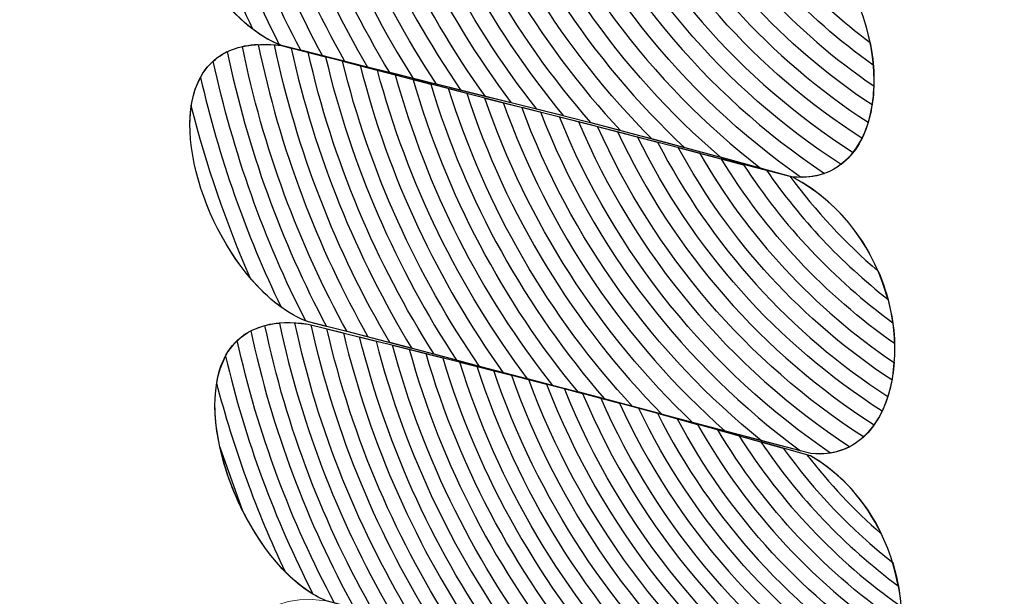
# Model space of a CAD drawing. Units: centimetres. Extents: x -19.93 to -12.23, y 7.55 to 15.03.
# Drawn here: x -16.87 to -16.83, y 13.12 to 13.14 of the extents above; entities that cross this region are included whole.
import ezdxf

# ---------------------------------------------------------------- set-up
doc = ezdxf.new("R2010")
doc.units = ezdxf.units.CM
doc.header["$MEASUREMENT"] = 0
doc.layers.add('layer 1', color=7, linetype='Continuous')

msp = doc.modelspace()

# ---------------------------------------------------------------- linework, layer by layer
at = {"layer": 'layer 1', "color": 242, "lineweight": 20}
msp.add_open_spline([(-15.53162, 7.96434), (-15.80547, 7.71029), (-16.17616, 7.55427), (-16.58435, 7.55427), (-16.58435, 7.55427), (-16.86763, 7.55427), (-17.13283, 7.62948), (-17.36018, 7.76035), (-17.36018, 7.76035), (-17.42597, 7.75192), (-17.49307, 7.7475), (-17.56124, 7.7475), (-17.56124, 7.7475), (-18.14825, 7.7475), (-18.65777, 8.07008), (-18.91312, 8.543), (-18.91312, 8.543), (-19.39366, 8.79317), (-19.72062, 9.28625), (-19.72062, 9.85373), (-19.72062, 9.85373), (-19.72062, 9.92497), (-19.71536, 9.995), (-19.7054, 10.06356), (-19.7054, 10.06356), (-19.84899, 10.29003), (-19.93185, 10.55684), (-19.93185, 10.8425), (-19.93185, 10.8425), (-19.93185, 11.09497), (-19.93185, 11.33826), (-19.93185, 11.59073), (-19.93185, 11.59073), (-19.93185, 12.29868), (-19.42302, 12.89088), (-18.74191, 13.04), (-18.74191, 13.04), (-18.80133, 13.1987), (-18.83378, 13.37002), (-18.83378, 13.54872), (-18.83378, 13.54872), (-18.83378, 14.36917), (-18.15043, 15.03427), (-17.30747, 15.03427), (-17.30747, 15.03427), (-17.07429, 15.03427), (-16.84794, 15.03427), (-16.61476, 15.03427), (-16.61476, 15.03427), (-15.77179, 15.03427), (-15.08844, 14.36917), (-15.08844, 13.54872), (-15.08844, 13.54872), (-15.08844, 13.54872), (-15.08844, 12.06568), (-15.08844, 12.06568), (-15.08844, 12.06568), (-14.90731, 11.98079), (-14.74607, 11.8621), (-14.6133, 11.71804), (-14.6133, 11.71804), (-14.6133, 11.71804), (-13.56443, 11.71804), (-13.56443, 11.71804), (-13.56443, 11.71804), (-13.56443, 11.71804), (-13.29497, 11.71804), (-13.29497, 11.71804), (-13.29497, 11.71804), (-13.29497, 11.71804), (-13.25066, 11.71804), (-13.25066, 11.71804), (-13.25066, 11.71804), (-12.69031, 11.71804), (-12.23185, 11.27182), (-12.23185, 10.72643), (-12.23185, 10.72643), (-12.23185, 10.72643), (-12.23185, 10.17863), (-12.23185, 10.17863), (-12.23185, 10.17863), (-12.23185, 9.63325), (-12.69031, 9.18703), (-13.25066, 9.18703), (-13.25066, 9.18703), (-13.25066, 9.18703), (-13.29497, 9.18703), (-13.29497, 9.18703), (-13.29497, 9.18703), (-13.29497, 9.18703), (-13.56443, 9.18703), (-13.56443, 9.18703), (-13.56443, 9.18703), (-13.56443, 9.18703), (-14.29851, 9.18703), (-14.29851, 9.18703), (-14.29851, 9.18703), (-14.40155, 8.56716), (-14.89864, 8.0758), (-15.53162, 7.96434)], degree=3, knots=[0, 0, 0, 0, 0.038462, 0.038462, 0.038462, 0.038462, 0.076923, 0.076923, 0.076923, 0.076923, 0.115385, 0.115385, 0.115385, 0.115385, 0.153846, 0.153846, 0.153846, 0.153846, 0.192308, 0.192308, 0.192308, 0.192308, 0.230769, 0.230769, 0.230769, 0.230769, 0.269231, 0.269231, 0.269231, 0.269231, 0.307692, 0.307692, 0.307692, 0.307692, 0.346154, 0.346154, 0.346154, 0.346154, 0.384615, 0.384615, 0.384615, 0.384615, 0.423077, 0.423077, 0.423077, 0.423077, 0.461538, 0.461538, 0.461538, 0.461538, 0.5, 0.5, 0.5, 0.5, 0.538462, 0.538462, 0.538462, 0.538462, 0.576923, 0.576923, 0.576923, 0.576923, 0.615385, 0.615385, 0.615385, 0.615385, 0.653846, 0.653846, 0.653846, 0.653846, 0.692308, 0.692308, 0.692308, 0.692308, 0.730769, 0.730769, 0.730769, 0.730769, 0.769231, 0.769231, 0.769231, 0.769231, 0.807692, 0.807692, 0.807692, 0.807692, 0.846154, 0.846154, 0.846154, 0.846154, 0.884615, 0.884615, 0.884615, 0.884615, 0.923077, 0.923077, 0.923077, 0.923077, 1, 1, 1, 1], dxfattribs=at)
at = {"layer": 'layer 1', "color": 7, "lineweight": 9}
msp.add_open_spline([(-17.2554, 13.267), (-17.2554, 13.267), (-17.2554, 13.11518), (-17.2554, 13.11518), (-17.2554, 13.11518), (-17.2554, 13.11518), (-16.63651, 13.11518), (-16.63651, 13.11518), (-16.63651, 13.11518), (-16.63651, 13.11518), (-16.63651, 13.267), (-16.63651, 13.267), (-16.63651, 13.267), (-16.63651, 13.267), (-17.2554, 13.267), (-17.2554, 13.267)], degree=3, knots=[0, 0, 0, 0, 0.2, 0.2, 0.2, 0.2, 0.4, 0.4, 0.4, 0.4, 0.6, 0.6, 0.6, 0.6, 1, 1, 1, 1], dxfattribs=at)
at = {"layer": 'layer 1', "color": 250, "lineweight": 9}
for points in [[(-16.8415, 13.13073), (-16.84454, 13.13157), (-16.8476, 13.1324), (-16.85068, 13.13316), (-16.85068, 13.13316), (-16.85372, 13.13391), (-16.85676, 13.13468), (-16.85982, 13.13544), (-16.85982, 13.13544), (-16.86367, 13.13692), (-16.86663, 13.1461), (-16.8608, 13.14534), (-16.8608, 13.14534), (-16.85774, 13.14458), (-16.85468, 13.14381), (-16.85166, 13.14306), (-16.85166, 13.14306), (-16.84857, 13.1423), (-16.84548, 13.14147), (-16.84243, 13.14063), (-16.84243, 13.14063), (-16.83751, 13.13797), (-16.83746, 13.13034), (-16.8415, 13.13073)], [(-16.84085, 13.12082), (-16.84384, 13.12158), (-16.84681, 13.12242), (-16.84979, 13.12318), (-16.84979, 13.12318), (-16.85278, 13.12394), (-16.85578, 13.12479), (-16.85885, 13.12554), (-16.85885, 13.12554), (-16.86274, 13.12695), (-16.86561, 13.1362), (-16.85982, 13.13544), (-16.85982, 13.13544), (-16.85676, 13.13468), (-16.85368, 13.13384), (-16.85066, 13.13309), (-16.85066, 13.13309), (-16.84761, 13.13233), (-16.84452, 13.13149), (-16.8415, 13.13073), (-16.8415, 13.13073), (-16.83654, 13.12807), (-16.83694, 13.12042), (-16.84085, 13.12082)], [(-16.84064, 13.1108), (-16.84354, 13.11165), (-16.84644, 13.11249), (-16.84937, 13.11326), (-16.84937, 13.11326), (-16.85229, 13.11401), (-16.85524, 13.11478), (-16.85822, 13.11555), (-16.85822, 13.11555), (-16.86188, 13.11705), (-16.86467, 13.1263), (-16.85886, 13.12546), (-16.85886, 13.12546), (-16.8558, 13.1247), (-16.85278, 13.12394), (-16.84979, 13.12318), (-16.84979, 13.12318), (-16.84681, 13.12242), (-16.84384, 13.12158), (-16.84086, 13.12074), (-16.84086, 13.12074), (-16.83625, 13.11806), (-16.83685, 13.11039), (-16.84064, 13.1108)], [(-16.84053, 13.10085), (-16.84333, 13.10163), (-16.84615, 13.10248), (-16.84894, 13.10325), (-16.84894, 13.10325), (-16.85177, 13.10402), (-16.85463, 13.10487), (-16.85754, 13.10563), (-16.85754, 13.10563), (-16.86117, 13.10713), (-16.86382, 13.11632), (-16.85822, 13.11555), (-16.85822, 13.11555), (-16.85524, 13.11478), (-16.85226, 13.11394), (-16.84936, 13.11318), (-16.84936, 13.11318), (-16.84646, 13.11241), (-16.84355, 13.11157), (-16.84064, 13.1108), (-16.84064, 13.1108), (-16.83614, 13.10811), (-16.8368, 13.10044), (-16.84053, 13.10085)]]:
    msp.add_open_spline(points, degree=3, knots=[0, 0, 0, 0, 0.142857, 0.142857, 0.142857, 0.142857, 0.285714, 0.285714, 0.285714, 0.285714, 0.428571, 0.428571, 0.428571, 0.428571, 0.571429, 0.571429, 0.571429, 0.571429, 0.714286, 0.714286, 0.714286, 0.714286, 1, 1, 1, 1], dxfattribs=at)
at = {"layer": 'layer 1', "color": 254}
for points, knots in [([(-16.85674, 13.13467), (-16.85865, 13.13793), (-16.86007, 13.14153), (-16.86087, 13.14535), (-16.86087, 13.14535), (-16.86161, 13.14544), (-16.8622, 13.14535), (-16.86266, 13.14516), (-16.86266, 13.14516), (-16.86195, 13.14166), (-16.86075, 13.13834), (-16.85913, 13.13527), (-16.85913, 13.13527), (-16.85913, 13.13527), (-16.85674, 13.13467), (-16.85674, 13.13467)], [0, 0, 0, 0, 0.2, 0.2, 0.2, 0.2, 0.4, 0.4, 0.4, 0.4, 0.6, 0.6, 0.6, 0.6, 1, 1, 1, 1]), ([(-16.85835, 13.13507), (-16.86007, 13.13824), (-16.86135, 13.14168), (-16.86209, 13.14533), (-16.86209, 13.14533), (-16.86286, 13.14519), (-16.86337, 13.14479), (-16.86369, 13.14424), (-16.86369, 13.14424), (-16.86305, 13.14137), (-16.86208, 13.13861), (-16.86084, 13.13602), (-16.86084, 13.13602), (-16.86051, 13.13576), (-16.86017, 13.13558), (-16.85982, 13.13544), (-16.85982, 13.13544), (-16.85982, 13.13544), (-16.85835, 13.13507), (-16.85835, 13.13507)], [0, 0, 0, 0, 0.166667, 0.166667, 0.166667, 0.166667, 0.333333, 0.333333, 0.333333, 0.333333, 0.5, 0.5, 0.5, 0.5, 0.666667, 0.666667, 0.666667, 0.666667, 1, 1, 1, 1]), ([(-16.8551, 13.13426), (-16.85717, 13.13752), (-16.8587, 13.14116), (-16.85958, 13.14504), (-16.85958, 13.14504), (-16.85958, 13.14504), (-16.8608, 13.14534), (-16.8608, 13.14534), (-16.8608, 13.14534), (-16.8608, 13.14534), (-16.86149, 13.14538), (-16.86149, 13.14538), (-16.86149, 13.14538), (-16.86072, 13.14163), (-16.85937, 13.13809), (-16.85755, 13.13487), (-16.85755, 13.13487), (-16.85755, 13.13487), (-16.8551, 13.13426), (-16.8551, 13.13426)], [0, 0, 0, 0, 0.166667, 0.166667, 0.166667, 0.166667, 0.333333, 0.333333, 0.333333, 0.333333, 0.5, 0.5, 0.5, 0.5, 0.666667, 0.666667, 0.666667, 0.666667, 1, 1, 1, 1]), ([(-16.85339, 13.13383), (-16.85563, 13.13709), (-16.85731, 13.14076), (-16.85829, 13.14471), (-16.85829, 13.14471), (-16.85829, 13.14471), (-16.86023, 13.1452), (-16.86023, 13.1452), (-16.86023, 13.1452), (-16.85939, 13.14135), (-16.85792, 13.13774), (-16.85594, 13.13447), (-16.85594, 13.13447), (-16.85594, 13.13447), (-16.85339, 13.13383), (-16.85339, 13.13383)], [0, 0, 0, 0, 0.2, 0.2, 0.2, 0.2, 0.4, 0.4, 0.4, 0.4, 0.6, 0.6, 0.6, 0.6, 1, 1, 1, 1]), ([(-16.8599, 13.13547), (-16.86138, 13.1384), (-16.8625, 13.14154), (-16.8632, 13.14484), (-16.8632, 13.14484), (-16.86546, 13.14295), (-16.86299, 13.13675), (-16.8599, 13.13547)], [0, 0, 0, 0, 0.333333, 0.333333, 0.333333, 0.333333, 1, 1, 1, 1]), ([(-16.85159, 13.13339), (-16.85403, 13.13664), (-16.85588, 13.14036), (-16.85696, 13.14439), (-16.85696, 13.14439), (-16.85696, 13.14439), (-16.85893, 13.14488), (-16.85893, 13.14488), (-16.85893, 13.14488), (-16.85801, 13.14096), (-16.85641, 13.13731), (-16.85426, 13.13405), (-16.85426, 13.13405), (-16.85426, 13.13405), (-16.85159, 13.13339), (-16.85159, 13.13339)], [0, 0, 0, 0, 0.2, 0.2, 0.2, 0.2, 0.4, 0.4, 0.4, 0.4, 0.6, 0.6, 0.6, 0.6, 1, 1, 1, 1]), ([(-16.85821, 13.12538), (-16.85983, 13.12843), (-16.86104, 13.13173), (-16.86176, 13.13522), (-16.86176, 13.13522), (-16.86251, 13.13486), (-16.86292, 13.13416), (-16.86305, 13.13328), (-16.86305, 13.13328), (-16.86251, 13.13114), (-16.8618, 13.12908), (-16.86093, 13.1271), (-16.86093, 13.1271), (-16.86031, 13.12637), (-16.8596, 13.12581), (-16.85885, 13.12554), (-16.85885, 13.12554), (-16.85885, 13.12554), (-16.85821, 13.12538), (-16.85821, 13.12538)], [0, 0, 0, 0, 0.166667, 0.166667, 0.166667, 0.166667, 0.333333, 0.333333, 0.333333, 0.333333, 0.5, 0.5, 0.5, 0.5, 0.666667, 0.666667, 0.666667, 0.666667, 1, 1, 1, 1]), ([(-16.85672, 13.12501), (-16.85854, 13.12822), (-16.85988, 13.13175), (-16.86065, 13.13548), (-16.86065, 13.13548), (-16.86135, 13.13545), (-16.86187, 13.13523), (-16.86226, 13.13488), (-16.86226, 13.13488), (-16.86155, 13.1316), (-16.86044, 13.12848), (-16.85895, 13.12558), (-16.85895, 13.12558), (-16.85895, 13.12558), (-16.85885, 13.12554), (-16.85885, 13.12554), (-16.85885, 13.12554), (-16.85885, 13.12554), (-16.85672, 13.12501), (-16.85672, 13.12501)], [0, 0, 0, 0, 0.166667, 0.166667, 0.166667, 0.166667, 0.333333, 0.333333, 0.333333, 0.333333, 0.5, 0.5, 0.5, 0.5, 0.666667, 0.666667, 0.666667, 0.666667, 1, 1, 1, 1]), ([(-16.85515, 13.12459), (-16.85714, 13.12787), (-16.85862, 13.13148), (-16.85947, 13.13535), (-16.85947, 13.13535), (-16.85947, 13.13535), (-16.85982, 13.13544), (-16.85982, 13.13544), (-16.85982, 13.13544), (-16.86036, 13.13551), (-16.86082, 13.13548), (-16.86122, 13.1354), (-16.86122, 13.1354), (-16.86048, 13.13177), (-16.8592, 13.12834), (-16.85747, 13.12519), (-16.85747, 13.12519), (-16.85747, 13.12519), (-16.85515, 13.12459), (-16.85515, 13.12459)], [0, 0, 0, 0, 0.166667, 0.166667, 0.166667, 0.166667, 0.333333, 0.333333, 0.333333, 0.333333, 0.5, 0.5, 0.5, 0.5, 0.666667, 0.666667, 0.666667, 0.666667, 1, 1, 1, 1]), ([(-16.85355, 13.12417), (-16.8557, 13.12744), (-16.85731, 13.13111), (-16.85824, 13.13504), (-16.85824, 13.13504), (-16.85824, 13.13504), (-16.85982, 13.13544), (-16.85982, 13.13544), (-16.85982, 13.13544), (-16.85982, 13.13544), (-16.86007, 13.13547), (-16.86007, 13.13547), (-16.86007, 13.13547), (-16.85927, 13.13166), (-16.85786, 13.12807), (-16.85594, 13.1248), (-16.85594, 13.1248), (-16.85594, 13.1248), (-16.85355, 13.12417), (-16.85355, 13.12417)], [0, 0, 0, 0, 0.166667, 0.166667, 0.166667, 0.166667, 0.333333, 0.333333, 0.333333, 0.333333, 0.5, 0.5, 0.5, 0.5, 0.666667, 0.666667, 0.666667, 0.666667, 1, 1, 1, 1]), ([(-16.85187, 13.12372), (-16.85422, 13.12699), (-16.85598, 13.13071), (-16.857, 13.13473), (-16.857, 13.13473), (-16.857, 13.13473), (-16.85886, 13.1352), (-16.85886, 13.1352), (-16.85886, 13.1352), (-16.85798, 13.1313), (-16.85643, 13.12765), (-16.85435, 13.12438), (-16.85435, 13.12438), (-16.85435, 13.12438), (-16.85187, 13.12372), (-16.85187, 13.12372)], [0, 0, 0, 0, 0.2, 0.2, 0.2, 0.2, 0.4, 0.4, 0.4, 0.4, 0.6, 0.6, 0.6, 0.6, 1, 1, 1, 1]), ([(-16.85011, 13.12326), (-16.85268, 13.12652), (-16.85461, 13.13028), (-16.85574, 13.13439), (-16.85574, 13.13439), (-16.85574, 13.13439), (-16.85763, 13.13488), (-16.85763, 13.13488), (-16.85763, 13.13488), (-16.85666, 13.13091), (-16.85497, 13.12722), (-16.85272, 13.12394), (-16.85272, 13.12394), (-16.85272, 13.12394), (-16.85011, 13.12326), (-16.85011, 13.12326)], [0, 0, 0, 0, 0.2, 0.2, 0.2, 0.2, 0.4, 0.4, 0.4, 0.4, 0.6, 0.6, 0.6, 0.6, 1, 1, 1, 1]), ([(-16.84824, 13.12278), (-16.85106, 13.12602), (-16.85321, 13.12985), (-16.85447, 13.13406), (-16.85447, 13.13406), (-16.85447, 13.13406), (-16.85638, 13.13456), (-16.85638, 13.13456), (-16.85638, 13.13456), (-16.8553, 13.1305), (-16.85345, 13.12677), (-16.851, 13.1235), (-16.851, 13.1235), (-16.851, 13.1235), (-16.84979, 13.12318), (-16.84979, 13.12318), (-16.84979, 13.12318), (-16.84979, 13.12318), (-16.84824, 13.12278), (-16.84824, 13.12278)], [0, 0, 0, 0, 0.166667, 0.166667, 0.166667, 0.166667, 0.333333, 0.333333, 0.333333, 0.333333, 0.5, 0.5, 0.5, 0.5, 0.666667, 0.666667, 0.666667, 0.666667, 1, 1, 1, 1]), ([(-16.85983, 13.12607), (-16.86109, 13.12866), (-16.86206, 13.13143), (-16.86272, 13.1343), (-16.86272, 13.1343), (-16.86388, 13.13217), (-16.86221, 13.12778), (-16.85983, 13.12607)], [0, 0, 0, 0, 0.333333, 0.333333, 0.333333, 0.333333, 1, 1, 1, 1]), ([(-16.85576, 13.11492), (-16.85767, 13.11816), (-16.85909, 13.12171), (-16.85989, 13.1255), (-16.85989, 13.1255), (-16.86054, 13.12545), (-16.86104, 13.12521), (-16.8614, 13.12487), (-16.8614, 13.12487), (-16.86067, 13.12154), (-16.85948, 13.11839), (-16.85792, 13.11547), (-16.85792, 13.11547), (-16.85792, 13.11547), (-16.85576, 13.11492), (-16.85576, 13.11492)], [0, 0, 0, 0, 0.2, 0.2, 0.2, 0.2, 0.4, 0.4, 0.4, 0.4, 0.6, 0.6, 0.6, 0.6, 1, 1, 1, 1]), ([(-16.85426, 13.11452), (-16.85635, 13.11782), (-16.85789, 13.12151), (-16.85877, 13.12544), (-16.85877, 13.12544), (-16.85877, 13.12544), (-16.85886, 13.12546), (-16.85886, 13.12546), (-16.85886, 13.12546), (-16.85947, 13.12555), (-16.85999, 13.12553), (-16.86041, 13.12541), (-16.86041, 13.12541), (-16.85964, 13.12173), (-16.8583, 13.11827), (-16.85649, 13.1151), (-16.85649, 13.1151), (-16.85649, 13.1151), (-16.85426, 13.11452), (-16.85426, 13.11452)], [0, 0, 0, 0, 0.166667, 0.166667, 0.166667, 0.166667, 0.333333, 0.333333, 0.333333, 0.333333, 0.5, 0.5, 0.5, 0.5, 0.666667, 0.666667, 0.666667, 0.666667, 1, 1, 1, 1]), ([(-16.85271, 13.11412), (-16.85497, 13.11742), (-16.85664, 13.12114), (-16.8576, 13.12515), (-16.8576, 13.12515), (-16.8576, 13.12515), (-16.85886, 13.12546), (-16.85886, 13.12546), (-16.85886, 13.12546), (-16.85886, 13.12546), (-16.85934, 13.12551), (-16.85934, 13.12551), (-16.85934, 13.12551), (-16.85851, 13.12163), (-16.85702, 13.11799), (-16.85501, 13.11472), (-16.85501, 13.11472), (-16.85501, 13.11472), (-16.85271, 13.11412), (-16.85271, 13.11412)], [0, 0, 0, 0, 0.166667, 0.166667, 0.166667, 0.166667, 0.333333, 0.333333, 0.333333, 0.333333, 0.5, 0.5, 0.5, 0.5, 0.666667, 0.666667, 0.666667, 0.666667, 1, 1, 1, 1]), ([(-16.85721, 13.11529), (-16.8589, 13.11835), (-16.86016, 13.12169), (-16.86092, 13.12522), (-16.86092, 13.12522), (-16.86161, 13.12486), (-16.862, 13.12419), (-16.86214, 13.12336), (-16.86214, 13.12336), (-16.86153, 13.12101), (-16.8607, 13.11874), (-16.85968, 13.11658), (-16.85968, 13.11658), (-16.85922, 13.11612), (-16.85873, 13.11576), (-16.85822, 13.11555), (-16.85822, 13.11555), (-16.85822, 13.11555), (-16.85721, 13.11529), (-16.85721, 13.11529)], [0, 0, 0, 0, 0.166667, 0.166667, 0.166667, 0.166667, 0.333333, 0.333333, 0.333333, 0.333333, 0.5, 0.5, 0.5, 0.5, 0.666667, 0.666667, 0.666667, 0.666667, 1, 1, 1, 1]), ([(-16.85109, 13.1137), (-16.85354, 13.11699), (-16.85538, 13.12076), (-16.85643, 13.12485), (-16.85643, 13.12485), (-16.85643, 13.12485), (-16.85819, 13.12529), (-16.85819, 13.12529), (-16.85819, 13.12529), (-16.85728, 13.12133), (-16.85567, 13.11763), (-16.8535, 13.11433), (-16.8535, 13.11433), (-16.8535, 13.11433), (-16.85109, 13.1137), (-16.85109, 13.1137)], [0, 0, 0, 0, 0.2, 0.2, 0.2, 0.2, 0.4, 0.4, 0.4, 0.4, 0.6, 0.6, 0.6, 0.6, 1, 1, 1, 1]), ([(-16.84939, 13.11327), (-16.85206, 13.11654), (-16.85408, 13.12037), (-16.85524, 13.12456), (-16.85524, 13.12456), (-16.85524, 13.12456), (-16.85702, 13.12501), (-16.85702, 13.12501), (-16.85702, 13.12501), (-16.85601, 13.12096), (-16.85427, 13.11721), (-16.85192, 13.11392), (-16.85192, 13.11392), (-16.85192, 13.11392), (-16.84939, 13.11327), (-16.84939, 13.11327)], [0, 0, 0, 0, 0.2, 0.2, 0.2, 0.2, 0.4, 0.4, 0.4, 0.4, 0.6, 0.6, 0.6, 0.6, 1, 1, 1, 1]), ([(-16.84756, 13.11277), (-16.8505, 13.11602), (-16.85274, 13.11993), (-16.85404, 13.12425), (-16.85404, 13.12425), (-16.85404, 13.12425), (-16.85584, 13.12471), (-16.85584, 13.12471), (-16.85584, 13.12471), (-16.85474, 13.12058), (-16.85282, 13.11678), (-16.85027, 13.11349), (-16.85027, 13.11349), (-16.85027, 13.11349), (-16.84937, 13.11326), (-16.84937, 13.11326), (-16.84937, 13.11326), (-16.84937, 13.11326), (-16.84756, 13.11277), (-16.84756, 13.11277)], [0, 0, 0, 0, 0.166667, 0.166667, 0.166667, 0.166667, 0.333333, 0.333333, 0.333333, 0.333333, 0.5, 0.5, 0.5, 0.5, 0.666667, 0.666667, 0.666667, 0.666667, 1, 1, 1, 1]), ([(-16.85869, 13.11579), (-16.86006, 13.11846), (-16.86112, 13.12131), (-16.86182, 13.12431), (-16.86182, 13.12431), (-16.86304, 13.12205), (-16.86115, 13.11726), (-16.85869, 13.11579)], [0, 0, 0, 0, 0.333333, 0.333333, 0.333333, 0.333333, 1, 1, 1, 1]), ([(-16.84554, 13.11221), (-16.84884, 13.11544), (-16.85136, 13.11945), (-16.85282, 13.12395), (-16.85282, 13.12395), (-16.85282, 13.12395), (-16.85464, 13.12441), (-16.85464, 13.12441), (-16.85464, 13.12441), (-16.85341, 13.12016), (-16.85128, 13.11629), (-16.84848, 13.11302), (-16.84848, 13.11302), (-16.84848, 13.11302), (-16.84554, 13.11221), (-16.84554, 13.11221)], [0, 0, 0, 0, 0.2, 0.2, 0.2, 0.2, 0.4, 0.4, 0.4, 0.4, 0.6, 0.6, 0.6, 0.6, 1, 1, 1, 1]), ([(-16.86121, 13.11877), (-16.86121, 13.11877), (-16.86203, 13.12105), (-16.86203, 13.12105), (-16.86203, 13.12105), (-16.86186, 13.12029), (-16.86157, 13.1195), (-16.86121, 13.11877)], [0, 0, 0, 0, 0.333333, 0.333333, 0.333333, 0.333333, 1, 1, 1, 1])]:
    msp.add_open_spline(points, degree=3, knots=knots, dxfattribs=at)
at = {"layer": 'layer 1', "color": 7}
for points, knots in [([(-16.84971, 13.13292), (-16.85239, 13.13615), (-16.85443, 13.13993), (-16.85563, 13.14405), (-16.85563, 13.14405), (-16.85563, 13.14405), (-16.85762, 13.14454), (-16.85762, 13.14454), (-16.85762, 13.14454), (-16.85659, 13.14056), (-16.85485, 13.13686), (-16.85251, 13.13361), (-16.85251, 13.13361), (-16.85251, 13.13361), (-16.85068, 13.13316), (-16.85068, 13.13316), (-16.85068, 13.13316), (-16.85068, 13.13316), (-16.84971, 13.13292), (-16.84971, 13.13292)], [0, 0, 0, 0, 0.166667, 0.166667, 0.166667, 0.166667, 0.333333, 0.333333, 0.333333, 0.333333, 0.5, 0.5, 0.5, 0.5, 0.666667, 0.666667, 0.666667, 0.666667, 1, 1, 1, 1]), ([(-16.84767, 13.13239), (-16.85065, 13.13558), (-16.85293, 13.13944), (-16.85428, 13.14371), (-16.85428, 13.14371), (-16.85428, 13.14371), (-16.8563, 13.14422), (-16.8563, 13.14422), (-16.8563, 13.14422), (-16.85516, 13.14014), (-16.85322, 13.1364), (-16.85067, 13.13316), (-16.85067, 13.13316), (-16.85067, 13.13316), (-16.84767, 13.13239), (-16.84767, 13.13239)], [0, 0, 0, 0, 0.2, 0.2, 0.2, 0.2, 0.4, 0.4, 0.4, 0.4, 0.6, 0.6, 0.6, 0.6, 1, 1, 1, 1]), ([(-16.84537, 13.13178), (-16.84876, 13.13494), (-16.85136, 13.13891), (-16.85291, 13.14337), (-16.85291, 13.14337), (-16.85291, 13.14337), (-16.85496, 13.14388), (-16.85496, 13.14388), (-16.85496, 13.14388), (-16.85369, 13.13969), (-16.85154, 13.13588), (-16.84872, 13.13267), (-16.84872, 13.13267), (-16.84872, 13.13267), (-16.84537, 13.13178), (-16.84537, 13.13178)], [0, 0, 0, 0, 0.2, 0.2, 0.2, 0.2, 0.4, 0.4, 0.4, 0.4, 0.6, 0.6, 0.6, 0.6, 1, 1, 1, 1]), ([(-16.84266, 13.13105), (-16.84662, 13.13412), (-16.84971, 13.13826), (-16.85151, 13.14302), (-16.85151, 13.14302), (-16.85151, 13.14302), (-16.85166, 13.14306), (-16.85166, 13.14306), (-16.85166, 13.14306), (-16.85166, 13.14306), (-16.8536, 13.14354), (-16.8536, 13.14354), (-16.8536, 13.14354), (-16.85216, 13.13918), (-16.84972, 13.13528), (-16.84655, 13.1321), (-16.84655, 13.1321), (-16.84655, 13.1321), (-16.84266, 13.13105), (-16.84266, 13.13105)], [0, 0, 0, 0, 0.166667, 0.166667, 0.166667, 0.166667, 0.333333, 0.333333, 0.333333, 0.333333, 0.5, 0.5, 0.5, 0.5, 0.666667, 0.666667, 0.666667, 0.666667, 1, 1, 1, 1]), ([(-16.84036, 13.13086), (-16.84467, 13.13373), (-16.84808, 13.13784), (-16.85009, 13.14267), (-16.85009, 13.14267), (-16.85009, 13.14267), (-16.85166, 13.14306), (-16.85166, 13.14306), (-16.85166, 13.14306), (-16.85166, 13.14306), (-16.85221, 13.1432), (-16.85221, 13.1432), (-16.85221, 13.1432), (-16.85055, 13.1386), (-16.84773, 13.13456), (-16.84409, 13.13144), (-16.84409, 13.13144), (-16.84409, 13.13144), (-16.8415, 13.13073), (-16.8415, 13.13073), (-16.8415, 13.13073), (-16.84107, 13.13069), (-16.84069, 13.13074), (-16.84036, 13.13086)], [0, 0, 0, 0, 0.142857, 0.142857, 0.142857, 0.142857, 0.285714, 0.285714, 0.285714, 0.285714, 0.428571, 0.428571, 0.428571, 0.428571, 0.571429, 0.571429, 0.571429, 0.571429, 0.714286, 0.714286, 0.714286, 0.714286, 1, 1, 1, 1]), ([(-16.83934, 13.13161), (-16.84338, 13.1342), (-16.84662, 13.1379), (-16.84863, 13.14229), (-16.84863, 13.14229), (-16.84863, 13.14229), (-16.85081, 13.14285), (-16.85081, 13.14285), (-16.85081, 13.14285), (-16.84886, 13.13793), (-16.84549, 13.13372), (-16.84122, 13.13072), (-16.84122, 13.13072), (-16.84041, 13.13071), (-16.83978, 13.13105), (-16.83934, 13.13161)], [0, 0, 0, 0, 0.2, 0.2, 0.2, 0.2, 0.4, 0.4, 0.4, 0.4, 0.6, 0.6, 0.6, 0.6, 1, 1, 1, 1]), ([(-16.8388, 13.13269), (-16.84231, 13.13497), (-16.8452, 13.13815), (-16.84711, 13.1419), (-16.84711, 13.1419), (-16.84711, 13.1419), (-16.84936, 13.14248), (-16.84936, 13.14248), (-16.84936, 13.14248), (-16.84733, 13.13783), (-16.84398, 13.1339), (-16.83977, 13.13118), (-16.83977, 13.13118), (-16.83931, 13.13153), (-16.83899, 13.13205), (-16.8388, 13.13269)], [0, 0, 0, 0, 0.2, 0.2, 0.2, 0.2, 0.4, 0.4, 0.4, 0.4, 0.6, 0.6, 0.6, 0.6, 1, 1, 1, 1]), ([(-16.8386, 13.13399), (-16.84143, 13.13593), (-16.84381, 13.13849), (-16.84552, 13.14147), (-16.84552, 13.14147), (-16.84552, 13.14147), (-16.84787, 13.14209), (-16.84787, 13.14209), (-16.84787, 13.14209), (-16.8459, 13.13801), (-16.84281, 13.13455), (-16.83902, 13.13212), (-16.83902, 13.13212), (-16.83876, 13.13265), (-16.83862, 13.13329), (-16.8386, 13.13399)], [0, 0, 0, 0, 0.2, 0.2, 0.2, 0.2, 0.4, 0.4, 0.4, 0.4, 0.6, 0.6, 0.6, 0.6, 1, 1, 1, 1]), ([(-16.83873, 13.13555), (-16.84073, 13.13706), (-16.84247, 13.1389), (-16.84384, 13.14101), (-16.84384, 13.14101), (-16.84384, 13.14101), (-16.84632, 13.14168), (-16.84632, 13.14168), (-16.84632, 13.14168), (-16.84449, 13.1383), (-16.84185, 13.13542), (-16.83866, 13.13331), (-16.83866, 13.13331), (-16.83855, 13.13399), (-16.83857, 13.13477), (-16.83873, 13.13555)], [0, 0, 0, 0, 0.2, 0.2, 0.2, 0.2, 0.4, 0.4, 0.4, 0.4, 0.6, 0.6, 0.6, 0.6, 1, 1, 1, 1]), ([(-16.8396, 13.13783), (-16.84042, 13.13859), (-16.84117, 13.1394), (-16.84185, 13.14028), (-16.84185, 13.14028), (-16.84185, 13.14028), (-16.84243, 13.14063), (-16.84243, 13.14063), (-16.84243, 13.14063), (-16.84243, 13.14063), (-16.84469, 13.14125), (-16.84469, 13.14125), (-16.84469, 13.14125), (-16.84313, 13.13869), (-16.84106, 13.13648), (-16.83862, 13.13474), (-16.83862, 13.13474), (-16.8387, 13.13576), (-16.83904, 13.13684), (-16.8396, 13.13783)], [0, 0, 0, 0, 0.166667, 0.166667, 0.166667, 0.166667, 0.333333, 0.333333, 0.333333, 0.333333, 0.5, 0.5, 0.5, 0.5, 0.666667, 0.666667, 0.666667, 0.666667, 1, 1, 1, 1]), ([(-16.84619, 13.12223), (-16.84934, 13.12544), (-16.85176, 13.12936), (-16.85318, 13.13373), (-16.85318, 13.13373), (-16.85318, 13.13373), (-16.8551, 13.13423), (-16.8551, 13.13423), (-16.8551, 13.13423), (-16.8539, 13.13008), (-16.85188, 13.12627), (-16.84919, 13.12303), (-16.84919, 13.12303), (-16.84919, 13.12303), (-16.84619, 13.12223), (-16.84619, 13.12223)], [0, 0, 0, 0, 0.2, 0.2, 0.2, 0.2, 0.4, 0.4, 0.4, 0.4, 0.6, 0.6, 0.6, 0.6, 1, 1, 1, 1]), ([(-16.84392, 13.12163), (-16.84749, 13.12478), (-16.85025, 13.12882), (-16.85187, 13.1334), (-16.85187, 13.1334), (-16.85187, 13.1334), (-16.85383, 13.1339), (-16.85383, 13.1339), (-16.85383, 13.1339), (-16.85249, 13.1296), (-16.85022, 13.12573), (-16.84724, 13.12251), (-16.84724, 13.12251), (-16.84724, 13.12251), (-16.84392, 13.12163), (-16.84392, 13.12163)], [0, 0, 0, 0, 0.2, 0.2, 0.2, 0.2, 0.4, 0.4, 0.4, 0.4, 0.6, 0.6, 0.6, 0.6, 1, 1, 1, 1]), ([(-16.84122, 13.12092), (-16.84538, 13.12397), (-16.84865, 13.12818), (-16.85054, 13.13306), (-16.85054, 13.13306), (-16.85054, 13.13306), (-16.85066, 13.13309), (-16.85066, 13.13309), (-16.85066, 13.13309), (-16.85066, 13.13309), (-16.85253, 13.13356), (-16.85253, 13.13356), (-16.85253, 13.13356), (-16.85101, 13.1291), (-16.84843, 13.12512), (-16.84509, 13.12194), (-16.84509, 13.12194), (-16.84509, 13.12194), (-16.84122, 13.12092), (-16.84122, 13.12092)], [0, 0, 0, 0, 0.166667, 0.166667, 0.166667, 0.166667, 0.333333, 0.333333, 0.333333, 0.333333, 0.5, 0.5, 0.5, 0.5, 0.666667, 0.666667, 0.666667, 0.666667, 1, 1, 1, 1]), ([(-16.83946, 13.12107), (-16.84376, 13.12389), (-16.84716, 13.12794), (-16.84918, 13.13272), (-16.84918, 13.13272), (-16.84918, 13.13272), (-16.85066, 13.13309), (-16.85066, 13.13309), (-16.85066, 13.13309), (-16.85066, 13.13309), (-16.85121, 13.13323), (-16.85121, 13.13323), (-16.85121, 13.13323), (-16.84946, 13.12851), (-16.84647, 13.12439), (-16.84262, 13.12128), (-16.84262, 13.12128), (-16.84262, 13.12128), (-16.84085, 13.12082), (-16.84085, 13.12082), (-16.84085, 13.12082), (-16.84032, 13.12077), (-16.83986, 13.12086), (-16.83946, 13.12107)], [0, 0, 0, 0, 0.142857, 0.142857, 0.142857, 0.142857, 0.285714, 0.285714, 0.285714, 0.285714, 0.428571, 0.428571, 0.428571, 0.428571, 0.571429, 0.571429, 0.571429, 0.571429, 0.714286, 0.714286, 0.714286, 0.714286, 1, 1, 1, 1]), ([(-16.83858, 13.12185), (-16.84257, 13.1244), (-16.84577, 13.12805), (-16.84778, 13.13236), (-16.84778, 13.13236), (-16.84778, 13.13236), (-16.84986, 13.13289), (-16.84986, 13.13289), (-16.84986, 13.13289), (-16.84788, 13.12798), (-16.84448, 13.12379), (-16.84015, 13.12084), (-16.84015, 13.12084), (-16.8395, 13.12095), (-16.83896, 13.12131), (-16.83858, 13.12185)], [0, 0, 0, 0, 0.2, 0.2, 0.2, 0.2, 0.4, 0.4, 0.4, 0.4, 0.6, 0.6, 0.6, 0.6, 1, 1, 1, 1]), ([(-16.83809, 13.12287), (-16.84158, 13.12512), (-16.84443, 13.12827), (-16.84634, 13.13198), (-16.84634, 13.13198), (-16.84634, 13.13198), (-16.84849, 13.13254), (-16.84849, 13.13254), (-16.84849, 13.13254), (-16.84646, 13.12797), (-16.84314, 13.12411), (-16.83897, 13.12142), (-16.83897, 13.12142), (-16.83857, 13.12178), (-16.83828, 13.12228), (-16.83809, 13.12287)], [0, 0, 0, 0, 0.2, 0.2, 0.2, 0.2, 0.4, 0.4, 0.4, 0.4, 0.6, 0.6, 0.6, 0.6, 1, 1, 1, 1]), ([(-16.83787, 13.12408), (-16.84073, 13.12602), (-16.84312, 13.12859), (-16.84484, 13.13159), (-16.84484, 13.13159), (-16.84484, 13.13159), (-16.84706, 13.13217), (-16.84706, 13.13217), (-16.84706, 13.13217), (-16.84509, 13.12815), (-16.84205, 13.12474), (-16.8383, 13.12234), (-16.8383, 13.12234), (-16.83806, 13.12284), (-16.83792, 13.12344), (-16.83787, 13.12408)], [0, 0, 0, 0, 0.2, 0.2, 0.2, 0.2, 0.4, 0.4, 0.4, 0.4, 0.6, 0.6, 0.6, 0.6, 1, 1, 1, 1]), ([(-16.83792, 13.12551), (-16.84002, 13.12706), (-16.84184, 13.12897), (-16.84326, 13.13117), (-16.84326, 13.13117), (-16.84326, 13.13117), (-16.8456, 13.13179), (-16.8456, 13.13179), (-16.8456, 13.13179), (-16.84378, 13.12842), (-16.84115, 13.12557), (-16.83795, 13.12346), (-16.83795, 13.12346), (-16.83784, 13.1241), (-16.83782, 13.1248), (-16.83792, 13.12551)], [0, 0, 0, 0, 0.2, 0.2, 0.2, 0.2, 0.4, 0.4, 0.4, 0.4, 0.6, 0.6, 0.6, 0.6, 1, 1, 1, 1]), ([(-16.83844, 13.12736), (-16.83962, 13.12837), (-16.84068, 13.12951), (-16.8416, 13.13076), (-16.8416, 13.13076), (-16.8416, 13.13076), (-16.84406, 13.13139), (-16.84406, 13.13139), (-16.84406, 13.13139), (-16.84247, 13.12877), (-16.84035, 13.12651), (-16.83785, 13.12476), (-16.83785, 13.12476), (-16.83788, 13.12561), (-16.83807, 13.1265), (-16.83844, 13.12736)], [0, 0, 0, 0, 0.2, 0.2, 0.2, 0.2, 0.4, 0.4, 0.4, 0.4, 0.6, 0.6, 0.6, 0.6, 1, 1, 1, 1]), ([(-16.84244, 13.13097), (-16.84244, 13.13097), (-16.8415, 13.13073), (-16.8415, 13.13073), (-16.8415, 13.13073), (-16.83965, 13.12974), (-16.83855, 13.12805), (-16.83809, 13.12635), (-16.83809, 13.12635), (-16.83976, 13.12766), (-16.84123, 13.12922), (-16.84244, 13.13097)], [0, 0, 0, 0, 0.25, 0.25, 0.25, 0.25, 0.5, 0.5, 0.5, 0.5, 1, 1, 1, 1]), ([(-16.84321, 13.11155), (-16.84699, 13.11472), (-16.84991, 13.11888), (-16.85158, 13.12363), (-16.85158, 13.12363), (-16.85158, 13.12363), (-16.85343, 13.1241), (-16.85343, 13.1241), (-16.85343, 13.1241), (-16.85206, 13.1197), (-16.84969, 13.11575), (-16.84658, 13.11251), (-16.84658, 13.11251), (-16.84658, 13.11251), (-16.84321, 13.11155), (-16.84321, 13.11155)], [0, 0, 0, 0, 0.2, 0.2, 0.2, 0.2, 0.4, 0.4, 0.4, 0.4, 0.6, 0.6, 0.6, 0.6, 1, 1, 1, 1]), ([(-16.84044, 13.11079), (-16.84488, 13.11384), (-16.84836, 13.1182), (-16.85032, 13.12331), (-16.85032, 13.12331), (-16.85032, 13.12331), (-16.85221, 13.1238), (-16.85221, 13.1238), (-16.85221, 13.1238), (-16.85066, 13.11919), (-16.84793, 13.1151), (-16.84442, 13.11189), (-16.84442, 13.11189), (-16.84442, 13.11189), (-16.84064, 13.1108), (-16.84064, 13.1108), (-16.84064, 13.1108), (-16.84064, 13.1108), (-16.84044, 13.11079), (-16.84044, 13.11079)], [0, 0, 0, 0, 0.166667, 0.166667, 0.166667, 0.166667, 0.333333, 0.333333, 0.333333, 0.333333, 0.5, 0.5, 0.5, 0.5, 0.666667, 0.666667, 0.666667, 0.666667, 1, 1, 1, 1]), ([(-16.83907, 13.11117), (-16.84348, 13.11398), (-16.84699, 13.11809), (-16.84903, 13.12298), (-16.84903, 13.12298), (-16.84903, 13.12298), (-16.84979, 13.12318), (-16.84979, 13.12318), (-16.84979, 13.12318), (-16.84979, 13.12318), (-16.85096, 13.12348), (-16.85096, 13.12348), (-16.85096, 13.12348), (-16.84915, 13.11856), (-16.84597, 13.1143), (-16.84188, 13.11117), (-16.84188, 13.11117), (-16.84188, 13.11117), (-16.84064, 13.1108), (-16.84064, 13.1108), (-16.84064, 13.1108), (-16.84004, 13.11073), (-16.8395, 13.11087), (-16.83907, 13.11117)], [0, 0, 0, 0, 0.142857, 0.142857, 0.142857, 0.142857, 0.285714, 0.285714, 0.285714, 0.285714, 0.428571, 0.428571, 0.428571, 0.428571, 0.571429, 0.571429, 0.571429, 0.571429, 0.714286, 0.714286, 0.714286, 0.714286, 1, 1, 1, 1]), ([(-16.83832, 13.11196), (-16.8424, 13.11451), (-16.84569, 13.11821), (-16.84771, 13.12263), (-16.84771, 13.12263), (-16.84771, 13.12263), (-16.84968, 13.12315), (-16.84968, 13.12315), (-16.84968, 13.12315), (-16.84766, 13.1181), (-16.84413, 13.11383), (-16.83964, 13.1109), (-16.83964, 13.1109), (-16.8391, 13.11108), (-16.83865, 13.11145), (-16.83832, 13.11196)], [0, 0, 0, 0, 0.2, 0.2, 0.2, 0.2, 0.4, 0.4, 0.4, 0.4, 0.6, 0.6, 0.6, 0.6, 1, 1, 1, 1]), ([(-16.83786, 13.11294), (-16.84147, 13.11521), (-16.84442, 13.11843), (-16.84635, 13.12227), (-16.84635, 13.12227), (-16.84635, 13.12227), (-16.84838, 13.12282), (-16.84838, 13.12282), (-16.84838, 13.12282), (-16.84634, 13.11815), (-16.84293, 13.11421), (-16.83865, 13.11153), (-16.83865, 13.11153), (-16.8383, 13.1119), (-16.83804, 13.11238), (-16.83786, 13.11294)], [0, 0, 0, 0, 0.2, 0.2, 0.2, 0.2, 0.4, 0.4, 0.4, 0.4, 0.6, 0.6, 0.6, 0.6, 1, 1, 1, 1]), ([(-16.83763, 13.11407), (-16.84064, 13.11605), (-16.84314, 13.11872), (-16.84491, 13.12187), (-16.84491, 13.12187), (-16.84491, 13.12187), (-16.84703, 13.12246), (-16.84703, 13.12246), (-16.84703, 13.12246), (-16.84505, 13.11833), (-16.84192, 13.11485), (-16.83806, 13.11243), (-16.83806, 13.11243), (-16.83784, 13.11291), (-16.83769, 13.11347), (-16.83763, 13.11407)], [0, 0, 0, 0, 0.2, 0.2, 0.2, 0.2, 0.4, 0.4, 0.4, 0.4, 0.6, 0.6, 0.6, 0.6, 1, 1, 1, 1]), ([(-16.83762, 13.11535), (-16.83994, 13.11698), (-16.84192, 13.11907), (-16.84343, 13.12147), (-16.84343, 13.12147), (-16.84343, 13.12147), (-16.84564, 13.12208), (-16.84564, 13.12208), (-16.84564, 13.12208), (-16.84378, 13.11858), (-16.84105, 13.11562), (-16.83773, 13.11349), (-16.83773, 13.11349), (-16.83761, 13.11407), (-16.83757, 13.1147), (-16.83762, 13.11535)], [0, 0, 0, 0, 0.2, 0.2, 0.2, 0.2, 0.4, 0.4, 0.4, 0.4, 0.6, 0.6, 0.6, 0.6, 1, 1, 1, 1]), ([(-16.83792, 13.11692), (-16.83941, 13.11809), (-16.84073, 13.11948), (-16.84184, 13.12102), (-16.84184, 13.12102), (-16.84184, 13.12102), (-16.84418, 13.12167), (-16.84418, 13.12167), (-16.84418, 13.12167), (-16.84253, 13.11889), (-16.84028, 13.1165), (-16.8376, 13.11469), (-16.8376, 13.11469), (-16.83759, 13.11541), (-16.83769, 13.11617), (-16.83792, 13.11692)], [0, 0, 0, 0, 0.2, 0.2, 0.2, 0.2, 0.4, 0.4, 0.4, 0.4, 0.6, 0.6, 0.6, 0.6, 1, 1, 1, 1]), ([(-16.84264, 13.12124), (-16.84264, 13.12124), (-16.84086, 13.12074), (-16.84086, 13.12074), (-16.84086, 13.12074), (-16.83906, 13.11969), (-16.83805, 13.11788), (-16.83772, 13.11608), (-16.83772, 13.11608), (-16.83964, 13.11751), (-16.8413, 13.11925), (-16.84264, 13.12124)], [0, 0, 0, 0, 0.25, 0.25, 0.25, 0.25, 0.5, 0.5, 0.5, 0.5, 1, 1, 1, 1]), ([(-16.84099, 13.12078), (-16.84099, 13.12078), (-16.84086, 13.12074), (-16.84086, 13.12074), (-16.84086, 13.12074), (-16.83969, 13.12006), (-16.83887, 13.11906), (-16.83833, 13.11795), (-16.83833, 13.11795), (-16.83931, 13.1188), (-16.84019, 13.11975), (-16.84099, 13.12078)], [0, 0, 0, 0, 0.25, 0.25, 0.25, 0.25, 0.5, 0.5, 0.5, 0.5, 1, 1, 1, 1])]:
    msp.add_open_spline(points, degree=3, knots=knots, dxfattribs=at)

doc.saveas('drawing.dxf')
